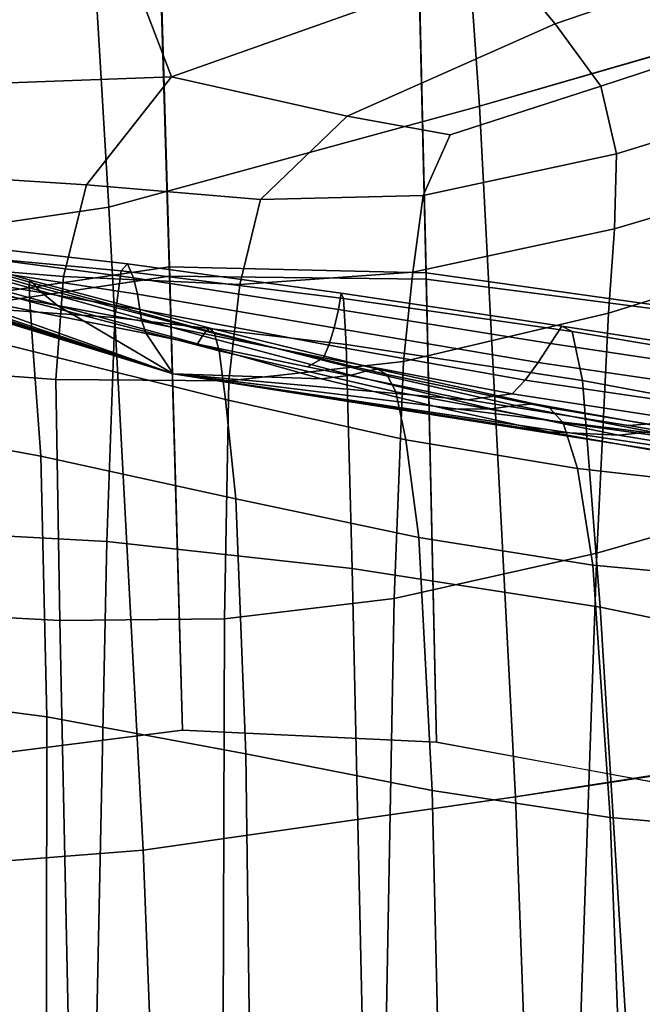
# Model space of a CAD drawing. Units: inches. Extents: x -0.1 to 72.1, y -0.7 to 4.5.
# Drawn here: x 4.1 to 4.6, y 2 to 2.7 of the extents above; entities that cross this region are included whole.
import ezdxf

# ---------------------------------------------------------------- set-up
doc = ezdxf.new("R2010")
doc.units = ezdxf.units.IN
doc.header["$MEASUREMENT"] = 0

msp = doc.modelspace()

# ---------------------------------------------------------------- linework, layer by layer
for points in [[(4.44642, 2.83228, -35.5021), (4.71194, 2.91846, -35.55203), (4.72673, 2.7004, -35.59185), (4.46114, 2.62328, -35.54544)], [(4.44642, 2.83228, -36.80323), (4.46114, 2.62328, -36.75989), (4.72673, 2.70006, -36.71348), (4.71194, 2.91794, -36.7533)], [(4.0644, 2.88416, -35.22898), (4.07847, 2.48884, -35.20388), (4.25056, 2.5144, -35.28743), (4.23893, 2.91276, -35.31528)], [(4.25056, 2.5144, -35.28743), (4.4248, 2.51029, -35.36391), (4.41548, 2.91258, -35.39291), (4.23893, 2.91276, -35.31528)], [(4.4248, 2.51029, -35.36391), (4.61983, 2.48283, -35.42323), (4.61322, 2.89375, -35.45267), (4.41548, 2.91258, -35.39291)], [(4.25056, 2.50792, -36.89867), (4.23893, 2.89957, -36.87082), (4.41548, 2.90358, -36.79318), (4.4248, 2.50584, -36.82218)], [(4.4248, 2.50584, -36.82218), (4.41548, 2.90358, -36.79318), (4.61322, 2.88943, -36.73342), (4.61983, 2.48056, -36.76286)], [(4.0644, 2.87003, -36.95712), (4.23893, 2.89957, -36.87082), (4.25056, 2.50792, -36.89867), (4.07847, 2.48219, -36.98221)], [(4.19745, 2.7562, -36.87862), (4.20939, 2.5547, -36.83281), (4.46114, 2.62328, -36.75989), (4.44642, 2.83228, -36.80323)], [(4.19745, 2.7562, -35.42672), (4.44642, 2.83228, -35.5021), (4.46114, 2.62328, -35.54544), (4.20939, 2.5547, -35.47253)], [(4.72479, 2.80352, -35.23225), (4.47619, 2.72261, -35.18914), (4.51252, 2.67924, -35.14348), (4.68297, 2.73751, -35.16497)], [(4.72479, 2.8031, -37.07309), (4.68297, 2.73751, -37.14037), (4.51252, 2.67924, -37.16185), (4.47619, 2.72261, -37.1162)], [(4.44973, 2.77126, -37.05651), (4.47619, 2.72261, -37.1162), (4.2521, 2.64321, -37.18094), (4.22511, 2.71378, -37.11774)], [(4.44973, 2.77126, -35.24882), (4.22511, 2.71378, -35.1876), (4.2521, 2.64321, -35.1244), (4.47619, 2.72261, -35.18914)], [(4.20939, 2.5547, -36.83281), (4.19745, 2.7562, -36.87862), (3.96367, 2.7183, -36.97878), (3.96866, 2.51921, -36.93329)], [(4.20939, 2.5547, -35.47253), (3.96866, 2.51921, -35.37204), (3.96367, 2.7183, -35.32656), (4.19745, 2.7562, -35.42672)], [(4.68297, 2.73751, -37.14037), (4.68997, 2.68489, -37.18988), (4.54354, 2.63681, -37.20088), (4.51252, 2.67924, -37.16185)], [(4.68297, 2.73751, -35.16497), (4.51252, 2.67924, -35.14348), (4.54354, 2.63681, -35.10445), (4.68997, 2.68489, -35.11545)], [(4.47619, 2.72261, -35.18914), (4.2521, 2.64321, -35.1244), (4.37127, 2.6166, -35.10673), (4.51252, 2.67924, -35.14348)], [(4.47619, 2.72261, -37.1162), (4.51252, 2.67924, -37.16185), (4.37127, 2.6166, -37.19861), (4.2521, 2.64321, -37.18094)], [(4.22511, 2.71378, -37.11774), (4.2521, 2.64321, -37.18094), (4.03781, 2.63531, -37.24077), (4.01895, 2.69201, -37.18847)], [(4.22511, 2.71378, -35.1876), (4.01895, 2.69201, -35.11687), (4.03781, 2.63531, -35.06456), (4.2521, 2.64321, -35.1244)], [(4.46114, 2.62328, -35.54544), (4.72673, 2.7004, -35.59185), (4.74895, 2.19464, -35.62357), (4.48547, 2.15458, -35.58131)], [(4.46114, 2.62328, -36.75989), (4.48547, 2.15458, -36.72402), (4.74895, 2.19574, -36.68176), (4.72673, 2.70006, -36.71348)], [(4.68997, 2.68489, -37.18988), (4.69593, 2.63453, -37.23434), (4.55403, 2.59099, -37.24071), (4.54354, 2.63681, -37.20088)], [(4.68997, 2.68489, -35.11545), (4.54354, 2.63681, -35.10445), (4.55403, 2.59099, -35.06462), (4.69593, 2.63453, -35.071)], [(4.51252, 2.67924, -37.16185), (4.54354, 2.63681, -37.20088), (4.44126, 2.60377, -37.21539), (4.37127, 2.6166, -37.19861)], [(4.51252, 2.67924, -35.14348), (4.37127, 2.6166, -35.10673), (4.44126, 2.60377, -35.08994), (4.54354, 2.63681, -35.10445)], [(4.03781, 2.63531, -37.24077), (4.2521, 2.64321, -37.18094), (4.19417, 2.56998, -37.24892), (4.03903, 2.57989, -37.2883)], [(4.03781, 2.63531, -35.06456), (4.03903, 2.57989, -35.01703), (4.19417, 2.56998, -35.05641), (4.2521, 2.64321, -35.1244)], [(4.31246, 2.55991, -37.24196), (4.19417, 2.56998, -37.24892), (4.2521, 2.64321, -37.18094), (4.37127, 2.6166, -37.19861)], [(4.31246, 2.55991, -35.06338), (4.37127, 2.6166, -35.10673), (4.2521, 2.64321, -35.1244), (4.19417, 2.56998, -35.05641)], [(4.54354, 2.63681, -35.10445), (4.44126, 2.60377, -35.08994), (4.42279, 2.5626, -35.05907), (4.55403, 2.59099, -35.06462)], [(4.54354, 2.63681, -37.20088), (4.55403, 2.59099, -37.24071), (4.42279, 2.5626, -37.24627), (4.44126, 2.60377, -37.21539)], [(4.69593, 2.63453, -37.23434), (4.69911, 2.58358, -37.27309), (4.55281, 2.54018, -37.279), (4.55403, 2.59099, -37.24071)], [(4.69593, 2.63453, -35.071), (4.55403, 2.59099, -35.06462), (4.55281, 2.54018, -35.02633), (4.69911, 2.58358, -35.03225)], [(4.20939, 2.5547, -36.83281), (4.23277, 2.11833, -36.79218), (4.48547, 2.15458, -36.72402), (4.46114, 2.62328, -36.75989)], [(4.20939, 2.5547, -35.47253), (4.46114, 2.62328, -35.54544), (4.48547, 2.15458, -35.58131), (4.23277, 2.11833, -35.51315)], [(4.42279, 2.5626, -35.05907), (4.44126, 2.60377, -35.08994), (4.37127, 2.6166, -35.10673), (4.31246, 2.55991, -35.06338)], [(4.42279, 2.5626, -37.24627), (4.31246, 2.55991, -37.24196), (4.37127, 2.6166, -37.19861), (4.44126, 2.60377, -37.21539)], [(4.55403, 2.59099, -37.24071), (4.55281, 2.54018, -37.279), (4.41577, 2.51067, -37.28559), (4.42279, 2.5626, -37.24627)], [(4.55403, 2.59099, -35.06462), (4.42279, 2.5626, -35.05907), (4.41577, 2.51067, -35.01974), (4.55281, 2.54018, -35.02633)], [(4.03903, 2.57989, -37.2883), (4.19417, 2.56998, -37.24892), (4.17859, 2.50768, -37.29668), (4.0349, 2.51948, -37.33181)], [(4.03903, 2.57989, -35.01703), (4.0349, 2.51948, -34.97352), (4.17859, 2.50768, -35.00866), (4.19417, 2.56998, -35.05641)], [(4.69911, 2.58358, -37.27309), (4.69781, 2.52919, -37.30549), (4.54865, 2.48279, -37.31346), (4.55281, 2.54018, -37.279)], [(4.69911, 2.58358, -35.03225), (4.55281, 2.54018, -35.02633), (4.54865, 2.48279, -34.99187), (4.69781, 2.52919, -34.99984)], [(3.87244, 2.57424, -38.58285), (3.88208, 2.56572, -38.48205), (4.25314, 2.44162, -38.6019), (3.89364, 2.56939, -38.69458)], [(3.88208, 2.56572, -33.82328), (3.87244, 2.57424, -33.72248), (3.89364, 2.56939, -33.61076), (4.25314, 2.44162, -33.70343)], [(3.90847, 2.56253, -38.82402), (3.89364, 2.56939, -38.69458), (4.25314, 2.44162, -38.6019), (3.91746, 2.5473, -38.96346)], [(3.89364, 2.56939, -33.61076), (3.90847, 2.56253, -33.48131), (3.91747, 2.5473, -33.34187), (4.25314, 2.44162, -33.70343)], [(4.29829, 2.50229, -37.28638), (4.17859, 2.50768, -37.29668), (4.19417, 2.56998, -37.24892), (4.31246, 2.55991, -37.24196)], [(4.29829, 2.50229, -35.01896), (4.31246, 2.55991, -35.06338), (4.19417, 2.56998, -35.05641), (4.17859, 2.50768, -35.00866)], [(4.25314, 2.44162, -38.6019), (3.88208, 2.56572, -38.48205), (3.89194, 2.5571, -38.38087), (3.93698, 2.53875, -38.29602)], [(4.25314, 2.44162, -33.70343), (3.93698, 2.53875, -34.00932), (3.89194, 2.5571, -33.92445), (3.88208, 2.56572, -33.82328)], [(4.41577, 2.51067, -37.28559), (4.29829, 2.50229, -37.28638), (4.31246, 2.55991, -37.24196), (4.42279, 2.5626, -37.24627)], [(4.41577, 2.51067, -35.01974), (4.42279, 2.5626, -35.05907), (4.31246, 2.55991, -35.06338), (4.29829, 2.50229, -35.01896)], [(4.23277, 2.11833, -36.79218), (4.20939, 2.5547, -36.83281), (3.96866, 2.51921, -36.93329), (3.9839, 2.09886, -36.88968)], [(4.23277, 2.11833, -35.51315), (3.9839, 2.09886, -35.41565), (3.96866, 2.51921, -35.37204), (4.20939, 2.5547, -35.47253)], [(4.06064, 2.51958, -38.98696), (3.91746, 2.5473, -38.96346), (4.25314, 2.44162, -38.6019), (4.17457, 2.48797, -38.98409)], [(3.91747, 2.5473, -33.34187), (4.06064, 2.51958, -33.31837), (4.17457, 2.48797, -33.32124), (4.25314, 2.44162, -33.70343)], [(4.15576, 2.49067, -33.13544), (4.15543, 2.50206, -33.15508), (4.01902, 2.54066, -33.16691), (4.01658, 2.52905, -33.14538)], [(4.15576, 2.49067, -39.16988), (4.01658, 2.52904, -39.15995), (4.01902, 2.54066, -39.13842), (4.15543, 2.50206, -39.15025)], [(4.15543, 2.50206, -39.15025), (4.01902, 2.54066, -39.13842), (4.0228, 2.54353, -39.11441), (4.15603, 2.50534, -39.12822)], [(4.15543, 2.50206, -33.15508), (4.15603, 2.50534, -33.17711), (4.0228, 2.54353, -33.19093), (4.01902, 2.54066, -33.16691)], [(4.15603, 2.50534, -33.17711), (4.1581, 2.5032, -33.20573), (4.02844, 2.54024, -33.21968), (4.0228, 2.54353, -33.19093)], [(4.15603, 2.50534, -39.12822), (4.0228, 2.54353, -39.11441), (4.02844, 2.54024, -39.08565), (4.1581, 2.5032, -39.0996)], [(4.1581, 2.5032, -39.0996), (4.02844, 2.54024, -39.08565), (4.03651, 2.53336, -39.04989), (4.16215, 2.49833, -39.06018)], [(4.1581, 2.5032, -33.20573), (4.16215, 2.49833, -33.24515), (4.03651, 2.53336, -33.25544), (4.02844, 2.54024, -33.21968)], [(4.55281, 2.54018, -35.02633), (4.41577, 2.51067, -35.01974), (4.40946, 2.45008, -34.9829), (4.54865, 2.48279, -34.99187)], [(4.55281, 2.54018, -37.279), (4.54865, 2.48279, -37.31346), (4.40946, 2.45008, -37.32243), (4.41577, 2.51067, -37.28559)], [(3.98785, 2.52255, -38.2035), (4.06486, 2.50243, -38.14439), (4.25314, 2.44162, -38.6019), (3.93698, 2.53875, -38.29602)], [(4.06486, 2.50243, -34.16093), (3.98785, 2.52255, -34.10184), (3.93698, 2.53875, -34.00932), (4.25314, 2.44162, -33.70343)], [(4.16215, 2.49833, -33.24515), (4.17457, 2.48797, -33.32124), (4.06064, 2.51958, -33.31837), (4.03651, 2.53336, -33.25544)], [(4.16215, 2.49833, -39.06018), (4.03651, 2.53336, -39.04989), (4.06064, 2.51958, -38.98696), (4.17457, 2.48797, -38.98409)], [(4.15801, 2.45673, -33.11742), (4.15576, 2.49067, -33.13544), (4.01658, 2.52905, -33.14538), (4.01654, 2.49179, -33.12616)], [(4.15801, 2.45673, -39.18791), (4.01654, 2.49179, -39.17917), (4.01658, 2.52904, -39.15995), (4.15576, 2.49067, -39.16988)], [(4.09658, 2.53055, -37.92667), (4.08646, 2.52376, -37.90615), (4.21773, 2.51147, -37.88316), (4.22221, 2.51627, -37.90615)], [(4.09658, 2.53055, -34.37866), (4.22221, 2.51627, -34.39919), (4.21773, 2.51147, -34.42217), (4.08646, 2.52376, -34.39918)], [(4.10596, 2.52277, -34.35758), (4.22615, 2.50684, -34.37546), (4.22221, 2.51627, -34.39919), (4.09658, 2.53055, -34.37866)], [(4.10596, 2.52277, -37.94775), (4.09658, 2.53055, -37.92667), (4.22221, 2.51627, -37.90615), (4.22615, 2.50684, -37.92987)], [(4.69781, 2.52919, -37.30549), (4.69007, 2.36293, -37.34169), (4.54069, 2.32002, -37.35011), (4.54865, 2.48279, -37.31346)], [(4.69781, 2.52919, -34.99984), (4.54865, 2.48279, -34.99187), (4.54069, 2.32002, -34.95522), (4.69007, 2.36293, -34.96364)], [(4.03776, 2.44784, -37.37202), (4.0349, 2.51948, -37.33181), (4.17859, 2.50768, -37.29668), (4.17352, 2.43791, -37.33846)], [(4.03776, 2.44784, -34.93331), (4.17352, 2.43791, -34.96687), (4.17859, 2.50768, -35.00866), (4.0349, 2.51948, -34.97352)], [(4.08646, 2.52376, -34.39918), (4.21773, 2.51147, -34.42217), (4.21344, 2.47983, -34.44851), (4.0763, 2.48946, -34.42352)], [(4.08646, 2.52376, -37.90615), (4.0763, 2.48946, -37.88181), (4.21344, 2.47983, -37.85682), (4.21773, 2.51147, -37.88316)], [(4.11391, 2.51337, -37.97375), (4.10596, 2.52277, -37.94775), (4.22615, 2.50684, -37.92987), (4.2288, 2.49578, -37.95842)], [(4.11391, 2.51337, -34.33158), (4.2288, 2.49578, -34.34691), (4.22615, 2.50684, -34.37546), (4.10596, 2.52277, -34.35758)], [(4.07847, 2.48884, -35.20388), (4.08921, 2.17828, -35.18462), (4.25943, 2.19992, -35.26607), (4.25056, 2.5144, -35.28743)], [(4.12076, 2.50411, -34.30479), (4.23056, 2.48525, -34.31863), (4.2288, 2.49578, -34.34691), (4.11391, 2.51337, -34.33158)], [(4.12076, 2.50411, -38.00054), (4.11391, 2.51337, -37.97375), (4.2288, 2.49578, -37.95842), (4.23056, 2.48525, -37.98671)], [(4.21773, 2.51147, -37.88316), (4.36881, 2.49281, -37.9053), (4.36728, 2.49637, -37.92973), (4.22221, 2.51627, -37.90615)], [(4.21773, 2.51147, -34.42217), (4.22221, 2.51627, -34.39919), (4.36728, 2.49637, -34.37561), (4.36881, 2.49281, -34.40003)], [(4.22221, 2.51627, -34.39919), (4.22615, 2.50684, -34.37546), (4.36538, 2.48532, -34.34993), (4.36728, 2.49637, -34.37561)], [(4.22221, 2.51627, -37.90615), (4.36728, 2.49637, -37.92973), (4.36538, 2.48532, -37.95541), (4.22615, 2.50684, -37.92987)], [(4.25943, 2.19992, -35.26607), (4.43191, 2.19164, -35.34166), (4.4248, 2.51029, -35.36391), (4.25056, 2.5144, -35.28743)], [(4.07847, 2.48219, -36.98221), (4.25056, 2.50792, -36.89867), (4.25943, 2.19992, -36.92003), (4.08921, 2.17828, -37.00147)], [(4.29092, 2.43689, -37.32635), (4.17352, 2.43791, -37.33846), (4.17859, 2.50768, -37.29668), (4.29829, 2.50229, -37.28638)], [(4.29092, 2.43689, -34.97898), (4.29829, 2.50229, -35.01896), (4.17859, 2.50768, -35.00866), (4.17352, 2.43791, -34.96687)], [(4.21344, 2.47983, -34.44851), (4.21773, 2.51147, -34.42217), (4.36881, 2.49281, -34.40003), (4.3707, 2.46148, -34.42603)], [(4.21344, 2.47983, -37.85682), (4.3707, 2.46148, -37.8793), (4.36881, 2.49281, -37.9053), (4.21773, 2.51147, -37.88316)], [(4.22615, 2.50684, -37.92987), (4.36538, 2.48532, -37.95541), (4.36243, 2.47286, -37.98519), (4.2288, 2.49578, -37.95842)], [(4.22615, 2.50684, -34.37546), (4.2288, 2.49578, -34.34691), (4.36243, 2.47286, -34.32014), (4.36538, 2.48532, -34.34993)], [(4.25943, 2.19992, -36.92003), (4.25056, 2.50792, -36.89867), (4.4248, 2.50584, -36.82218), (4.43191, 2.19164, -36.84443)], [(4.40946, 2.45008, -34.9829), (4.41577, 2.51067, -35.01974), (4.29829, 2.50229, -35.01896), (4.29092, 2.43689, -34.97898)], [(4.40946, 2.45008, -37.32243), (4.29092, 2.43689, -37.32635), (4.29829, 2.50229, -37.28638), (4.41577, 2.51067, -37.28559)], [(4.43191, 2.19164, -35.34166), (4.6249, 2.15637, -35.40064), (4.61983, 2.48283, -35.42323), (4.4248, 2.51029, -35.36391)], [(4.43191, 2.19164, -36.84443), (4.4248, 2.50584, -36.82218), (4.61983, 2.48056, -36.76286), (4.6249, 2.15603, -36.78545)], [(4.25314, 2.44162, -38.6019), (4.06486, 2.50243, -38.14439), (4.14111, 2.48754, -38.0872), (4.2348, 2.46895, -38.08562)], [(4.25314, 2.44162, -33.70343), (4.2348, 2.46895, -34.21972), (4.14111, 2.48754, -34.21812), (4.06486, 2.50243, -34.16093)], [(4.12687, 2.49676, -38.02397), (4.12076, 2.50411, -38.00054), (4.23056, 2.48525, -37.98671), (4.23185, 2.47739, -38.00964)], [(4.12687, 2.49676, -34.28136), (4.23185, 2.47739, -34.29569), (4.23056, 2.48525, -34.31863), (4.12076, 2.50411, -34.30479)], [(4.27835, 2.47256, -39.12056), (4.28113, 2.46894, -39.14094), (4.15543, 2.50206, -39.15025), (4.15603, 2.50534, -39.12822)], [(4.27835, 2.47256, -33.18477), (4.15603, 2.50534, -33.17711), (4.15543, 2.50206, -33.15508), (4.28113, 2.46894, -33.16439)], [(4.28113, 2.46894, -33.16439), (4.15543, 2.50206, -33.15508), (4.15576, 2.49067, -33.13544), (4.28426, 2.45724, -33.14633)], [(4.28113, 2.46894, -39.14094), (4.28426, 2.45724, -39.159), (4.15576, 2.49067, -39.16988), (4.15543, 2.50206, -39.15025)], [(4.27575, 2.47111, -33.21235), (4.1581, 2.5032, -33.20573), (4.15603, 2.50534, -33.17711), (4.27835, 2.47256, -33.18477)], [(4.27575, 2.47111, -39.09298), (4.27835, 2.47256, -39.12056), (4.15603, 2.50534, -39.12822), (4.1581, 2.5032, -39.0996)], [(4.27315, 2.46754, -39.05328), (4.27575, 2.47111, -39.09298), (4.1581, 2.5032, -39.0996), (4.16215, 2.49833, -39.06018)], [(4.27315, 2.46754, -33.25205), (4.16215, 2.49833, -33.24515), (4.1581, 2.5032, -33.20573), (4.27575, 2.47111, -33.21235)], [(4.14111, 2.48754, -34.21812), (4.2348, 2.46895, -34.21972), (4.23185, 2.47739, -34.29569), (4.12687, 2.49676, -34.28136)], [(4.14111, 2.48754, -38.0872), (4.12687, 2.49676, -38.02397), (4.23185, 2.47739, -38.00964), (4.2348, 2.46895, -38.08562)], [(4.26964, 2.46194, -33.31958), (4.17457, 2.48797, -33.32124), (4.16215, 2.49833, -33.24515), (4.27315, 2.46754, -33.25205)], [(4.26964, 2.46194, -38.98575), (4.27315, 2.46754, -39.05328), (4.16215, 2.49833, -39.06018), (4.17457, 2.48797, -38.98409)], [(4.2288, 2.49578, -34.34691), (4.23056, 2.48525, -34.31863), (4.35892, 2.4612, -34.29105), (4.36243, 2.47286, -34.32014)], [(4.2288, 2.49578, -37.95842), (4.36243, 2.47286, -37.98519), (4.35892, 2.4612, -38.01428), (4.23056, 2.48525, -37.98671)], [(4.36728, 2.49637, -37.92973), (4.51692, 2.47402, -37.99522), (4.50937, 2.46237, -38.02071), (4.36538, 2.48532, -37.95541)], [(4.36728, 2.49637, -34.37561), (4.36538, 2.48532, -34.34993), (4.50937, 2.46237, -34.28462), (4.51692, 2.47402, -34.31012)], [(4.36881, 2.49281, -37.9053), (4.52401, 2.47031, -37.97154), (4.51692, 2.47402, -37.99522), (4.36728, 2.49637, -37.92973)], [(4.36881, 2.49281, -34.40003), (4.36728, 2.49637, -34.37561), (4.51692, 2.47402, -34.31012), (4.52401, 2.47031, -34.33379)], [(4.3707, 2.46148, -37.8793), (4.53098, 2.43718, -37.94821), (4.52401, 2.47031, -37.97154), (4.36881, 2.49281, -37.9053)], [(4.3707, 2.46148, -34.42603), (4.36881, 2.49281, -34.40003), (4.52401, 2.47031, -34.33379), (4.53098, 2.43718, -34.35712)], [(4.16319, 2.38579, -33.10022), (4.15801, 2.45673, -33.11742), (4.01654, 2.49179, -33.12616), (4.01998, 2.412, -33.10909)], [(4.16319, 2.38579, -39.20511), (4.01998, 2.412, -39.19624), (4.01654, 2.49179, -39.17917), (4.15801, 2.45673, -39.18791)], [(4.0763, 2.48946, -37.88181), (4.06236, 2.33573, -37.82984), (4.2081, 2.32778, -37.8006), (4.21344, 2.47983, -37.85682)], [(4.0763, 2.48946, -34.42352), (4.21344, 2.47983, -34.44851), (4.2081, 2.32778, -34.50473), (4.06236, 2.33573, -34.47549)], [(4.28426, 2.45724, -39.159), (4.28877, 2.42428, -39.17607), (4.15801, 2.45673, -39.18791), (4.15576, 2.49067, -39.16988)], [(4.28426, 2.45724, -33.14633), (4.15576, 2.49067, -33.13544), (4.15801, 2.45673, -33.11742), (4.28877, 2.42428, -33.12926)], [(4.25314, 2.44162, -38.6019), (4.35395, 2.43821, -38.95813), (4.26964, 2.46194, -38.98575), (4.17457, 2.48797, -38.98409)], [(4.25314, 2.44162, -33.70343), (4.17457, 2.48797, -33.32124), (4.26964, 2.46194, -33.31958), (4.35395, 2.43821, -33.34721)], [(4.2081, 2.32778, -37.8006), (4.37473, 2.30946, -37.8216), (4.3707, 2.46148, -37.8793), (4.21344, 2.47983, -37.85682)], [(4.2081, 2.32778, -34.50473), (4.21344, 2.47983, -34.44851), (4.3707, 2.46148, -34.42603), (4.37473, 2.30946, -34.48373)], [(4.23056, 2.48525, -37.98671), (4.35892, 2.4612, -38.01428), (4.3553, 2.45256, -38.03793), (4.23185, 2.47739, -38.00964)], [(4.23056, 2.48525, -34.31863), (4.23185, 2.47739, -34.29569), (4.3553, 2.45256, -34.26741), (4.35892, 2.4612, -34.29105)], [(4.36538, 2.48532, -37.95541), (4.50937, 2.46237, -38.02071), (4.50104, 2.44944, -38.0495), (4.36243, 2.47286, -37.98519)], [(4.36538, 2.48532, -34.34993), (4.36243, 2.47286, -34.32014), (4.50104, 2.44944, -34.25583), (4.50937, 2.46237, -34.28462)], [(4.54865, 2.48279, -37.31346), (4.54069, 2.32002, -37.35011), (4.40328, 2.28925, -37.36049), (4.40946, 2.45008, -37.32243)], [(4.54865, 2.48279, -34.99187), (4.40946, 2.45008, -34.9829), (4.40328, 2.28925, -34.94484), (4.54069, 2.32002, -34.95522)], [(4.23185, 2.47739, -34.29569), (4.2348, 2.46895, -34.21972), (4.34424, 2.44653, -34.20589), (4.3553, 2.45256, -34.26741)], [(4.23185, 2.47739, -38.00964), (4.3553, 2.45256, -38.03793), (4.34424, 2.44653, -38.09944), (4.2348, 2.46895, -38.08562)], [(4.38405, 2.44356, -39.06625), (4.39176, 2.44474, -39.0916), (4.27835, 2.47256, -39.12056), (4.27575, 2.47111, -39.09298)], [(4.38405, 2.44356, -33.23908), (4.27575, 2.47111, -33.21235), (4.27835, 2.47256, -33.18477), (4.39176, 2.44474, -33.21373)], [(4.39176, 2.44474, -39.0916), (4.39817, 2.44114, -39.11026), (4.28113, 2.46894, -39.14094), (4.27835, 2.47256, -39.12056)], [(4.39176, 2.44474, -33.21373), (4.27835, 2.47256, -33.18477), (4.28113, 2.46894, -33.16439), (4.39817, 2.44114, -33.19507)], [(4.36243, 2.47286, -37.98519), (4.50104, 2.44944, -38.0495), (4.49223, 2.43732, -38.07765), (4.35892, 2.4612, -38.01428)], [(4.36243, 2.47286, -34.32014), (4.35892, 2.4612, -34.29105), (4.49223, 2.43732, -34.22768), (4.50104, 2.44944, -34.25583)], [(4.50937, 2.46237, -38.02071), (4.51692, 2.47402, -37.99522), (4.65629, 2.45238, -38.10044), (4.64384, 2.44211, -38.12215)], [(4.50937, 2.46237, -34.28462), (4.64384, 2.44211, -34.18319), (4.65629, 2.45238, -34.20489), (4.51692, 2.47402, -34.31012)], [(4.51692, 2.47402, -37.99522), (4.52401, 2.47031, -37.97154), (4.6676, 2.44649, -38.08086), (4.65629, 2.45238, -38.10044)], [(4.51692, 2.47402, -34.31012), (4.65629, 2.45238, -34.20489), (4.6676, 2.44649, -34.22447), (4.52401, 2.47031, -34.33379)], [(4.34424, 2.44653, -38.09944), (4.45325, 2.42405, -38.16809), (4.25314, 2.44162, -38.6019), (4.2348, 2.46895, -38.08562)], [(4.45325, 2.42405, -34.13725), (4.34424, 2.44653, -34.20589), (4.2348, 2.46895, -34.21972), (4.25314, 2.44162, -33.70343)], [(4.35395, 2.43821, -38.95813), (4.37398, 2.44082, -39.0295), (4.27315, 2.46754, -39.05328), (4.26964, 2.46194, -38.98575)], [(4.35395, 2.43821, -33.34721), (4.26964, 2.46194, -33.31958), (4.27315, 2.46754, -33.25205), (4.37398, 2.44082, -33.27583)], [(4.37398, 2.44082, -39.0295), (4.38405, 2.44356, -39.06625), (4.27575, 2.47111, -39.09298), (4.27315, 2.46754, -39.05328)], [(4.37398, 2.44082, -33.27583), (4.27315, 2.46754, -33.25205), (4.27575, 2.47111, -33.21235), (4.38405, 2.44356, -33.23908)], [(4.39817, 2.44114, -39.11026), (4.40429, 2.42954, -39.12695), (4.28426, 2.45724, -39.159), (4.28113, 2.46894, -39.14094)], [(4.39817, 2.44114, -33.19507), (4.28113, 2.46894, -33.16439), (4.28426, 2.45724, -33.14633), (4.40429, 2.42954, -33.17838)], [(4.52401, 2.47031, -37.97154), (4.53098, 2.43718, -37.94821), (4.67723, 2.40972, -38.06252), (4.6676, 2.44649, -38.08086)], [(4.52401, 2.47031, -34.33379), (4.6676, 2.44649, -34.22447), (4.67723, 2.40972, -34.24281), (4.53098, 2.43718, -34.35712)], [(4.35892, 2.4612, -38.01428), (4.49223, 2.43732, -38.07765), (4.48329, 2.42807, -38.10121), (4.3553, 2.45256, -38.03793)], [(4.35892, 2.4612, -34.29105), (4.3553, 2.45256, -34.26741), (4.48329, 2.42807, -34.20412), (4.49223, 2.43732, -34.22768)], [(4.37473, 2.30946, -37.8216), (4.54312, 2.28341, -37.89251), (4.53098, 2.43718, -37.94821), (4.3707, 2.46148, -37.8793)], [(4.37473, 2.30946, -34.48373), (4.3707, 2.46148, -34.42603), (4.53098, 2.43718, -34.35712), (4.54312, 2.28341, -34.41282)], [(4.50104, 2.44944, -38.0495), (4.50937, 2.46237, -38.02071), (4.64384, 2.44211, -38.12215), (4.63082, 2.43036, -38.14682)], [(4.50104, 2.44944, -34.25583), (4.63082, 2.43036, -34.1585), (4.64384, 2.44211, -34.18319), (4.50937, 2.46237, -34.28462)], [(4.28877, 2.42428, -33.12926), (4.15801, 2.45673, -33.11742), (4.16319, 2.38579, -33.10022), (4.29566, 2.35689, -33.11187)], [(4.28877, 2.42428, -39.17607), (4.29566, 2.35689, -39.19347), (4.16319, 2.38579, -39.20511), (4.15801, 2.45673, -39.18791)], [(4.40429, 2.42954, -39.12695), (4.41117, 2.39698, -39.14307), (4.28877, 2.42428, -39.17607), (4.28426, 2.45724, -39.159)], [(4.40429, 2.42954, -33.17838), (4.28426, 2.45724, -33.14633), (4.28877, 2.42428, -33.12926), (4.41117, 2.39698, -33.16227)], [(4.3553, 2.45256, -38.03793), (4.48329, 2.42807, -38.10121), (4.45325, 2.42405, -38.16809), (4.34424, 2.44653, -38.09944)], [(4.3553, 2.45256, -34.26741), (4.34424, 2.44653, -34.20589), (4.45325, 2.42405, -34.13725), (4.48329, 2.42807, -34.20412)], [(4.04945, 2.28107, -34.89217), (4.17611, 2.27417, -34.92443), (4.17352, 2.43791, -34.96687), (4.03776, 2.44784, -34.93331)], [(4.04945, 2.28107, -37.41316), (4.03776, 2.44784, -37.37202), (4.17352, 2.43791, -37.33846), (4.17611, 2.27417, -37.38091)], [(4.40328, 2.28925, -37.36049), (4.2879, 2.27543, -37.36705), (4.29092, 2.43689, -37.32635), (4.40946, 2.45008, -37.32243)], [(4.40328, 2.28925, -34.94484), (4.40946, 2.45008, -34.9829), (4.29092, 2.43689, -34.97898), (4.2879, 2.27543, -34.93828)], [(4.49223, 2.43732, -38.07765), (4.50104, 2.44944, -38.0495), (4.63082, 2.43036, -38.14682), (4.61692, 2.41896, -38.17118)], [(4.49223, 2.43732, -34.22768), (4.61692, 2.41896, -34.13415), (4.63082, 2.43036, -34.1585), (4.50104, 2.44944, -34.25583)], [(4.43871, 2.41776, -38.9339), (4.35395, 2.43821, -38.95813), (4.25314, 2.44162, -38.6019), (4.50793, 2.40231, -38.88217)], [(4.66516, 2.37795, -38.66705), (4.62164, 2.38364, -38.75257), (4.25314, 2.44162, -38.6019), (4.67157, 2.37947, -38.56565)], [(4.67681, 2.38383, -38.45143), (4.67157, 2.37947, -38.56565), (4.25314, 2.44162, -38.6019), (4.63149, 2.39491, -38.34511)], [(4.25314, 2.44162, -38.6019), (4.45325, 2.42405, -38.16809), (4.56227, 2.40659, -38.23927), (4.63149, 2.39491, -38.34511)], [(4.25314, 2.44162, -38.6019), (4.62164, 2.38364, -38.75257), (4.57874, 2.38988, -38.82954), (4.50793, 2.40231, -38.88217)], [(4.25314, 2.44162, -33.70343), (4.63149, 2.39491, -33.96022), (4.56227, 2.40659, -34.06607), (4.45325, 2.42405, -34.13725)], [(4.35395, 2.43821, -33.34721), (4.43871, 2.41776, -33.37143), (4.50793, 2.40231, -33.42316), (4.25314, 2.44162, -33.70343)], [(4.62164, 2.38364, -33.55276), (4.66516, 2.37795, -33.63828), (4.67157, 2.37947, -33.73969), (4.25314, 2.44162, -33.70343)], [(4.67157, 2.37947, -33.73969), (4.67681, 2.38383, -33.8539), (4.63149, 2.39491, -33.96022), (4.25314, 2.44162, -33.70343)], [(4.25314, 2.44162, -33.70343), (4.50793, 2.40231, -33.42316), (4.57874, 2.38988, -33.47579), (4.62164, 2.38364, -33.55276)], [(4.46909, 2.41797, -38.98912), (4.37398, 2.44082, -39.0295), (4.35395, 2.43821, -38.95813), (4.43871, 2.41776, -38.9339)], [(4.46909, 2.41797, -33.31621), (4.43871, 2.41776, -33.37143), (4.35395, 2.43821, -33.34721), (4.37398, 2.44082, -33.27583)], [(4.4856, 2.42019, -39.01987), (4.38405, 2.44356, -39.06625), (4.37398, 2.44082, -39.0295), (4.46909, 2.41797, -38.98912)], [(4.4856, 2.42019, -33.28546), (4.46909, 2.41797, -33.31621), (4.37398, 2.44082, -33.27583), (4.38405, 2.44356, -33.23908)], [(4.49828, 2.4214, -39.0415), (4.39176, 2.44474, -39.0916), (4.38405, 2.44356, -39.06625), (4.4856, 2.42019, -39.01987)], [(4.49828, 2.4214, -33.26383), (4.4856, 2.42019, -33.28546), (4.38405, 2.44356, -33.23908), (4.39176, 2.44474, -33.21373)], [(4.5086, 2.41849, -39.05801), (4.39817, 2.44114, -39.11026), (4.39176, 2.44474, -39.0916), (4.49828, 2.4214, -39.0415)], [(4.5086, 2.41849, -33.24731), (4.49828, 2.4214, -33.26383), (4.39176, 2.44474, -33.21373), (4.39817, 2.44114, -33.19507)], [(4.51804, 2.40838, -39.0734), (4.40429, 2.42954, -39.12695), (4.39817, 2.44114, -39.11026), (4.5086, 2.41849, -39.05801)], [(4.51804, 2.40838, -33.23193), (4.5086, 2.41849, -33.24731), (4.39817, 2.44114, -33.19507), (4.40429, 2.42954, -33.17838)], [(4.2879, 2.27543, -37.36705), (4.17611, 2.27417, -37.38091), (4.17352, 2.43791, -37.33846), (4.29092, 2.43689, -37.32635)], [(4.2879, 2.27543, -34.93828), (4.29092, 2.43689, -34.97898), (4.17352, 2.43791, -34.96687), (4.17611, 2.27417, -34.92443)], [(4.48329, 2.42807, -38.10121), (4.49223, 2.43732, -38.07765), (4.61692, 2.41896, -38.17118), (4.60186, 2.40973, -38.19191)], [(4.48329, 2.42807, -34.20412), (4.60186, 2.40973, -34.11342), (4.61692, 2.41896, -34.13415), (4.49223, 2.43732, -34.22768)], [(4.53098, 2.43718, -37.94821), (4.54312, 2.28341, -37.89251), (4.69411, 2.25226, -38.013), (4.67723, 2.40972, -38.06252)], [(4.53098, 2.43718, -34.35712), (4.67723, 2.40972, -34.24281), (4.69411, 2.25226, -34.29234), (4.54312, 2.28341, -34.41282)], [(4.52757, 2.37736, -39.08834), (4.41117, 2.39698, -39.14307), (4.40429, 2.42954, -39.12695), (4.51804, 2.40838, -39.0734)], [(4.52757, 2.37736, -33.217), (4.51804, 2.40838, -33.23193), (4.40429, 2.42954, -33.17838), (4.41117, 2.39698, -33.16227)], [(4.45325, 2.42405, -38.16809), (4.48329, 2.42807, -38.10121), (4.60186, 2.40973, -38.19191), (4.56227, 2.40659, -38.23927)], [(4.45325, 2.42405, -34.13725), (4.56227, 2.40659, -34.06607), (4.60186, 2.40973, -34.11342), (4.48329, 2.42807, -34.20412)], [(4.41117, 2.39698, -39.14307), (4.41984, 2.33049, -39.16002), (4.29566, 2.35689, -39.19347), (4.28877, 2.42428, -39.17607)], [(4.41117, 2.39698, -33.16227), (4.28877, 2.42428, -33.12926), (4.29566, 2.35689, -33.11187), (4.41984, 2.33049, -33.14531)], [(4.57763, 2.40222, -38.9571), (4.4856, 2.42019, -39.01987), (4.46909, 2.41797, -38.98912), (4.55551, 2.39999, -38.93348)], [(4.57763, 2.40222, -33.34824), (4.55551, 2.39999, -33.37185), (4.46909, 2.41797, -33.31621), (4.4856, 2.42019, -33.28546)], [(4.59495, 2.40389, -33.33108), (4.57763, 2.40222, -33.34824), (4.4856, 2.42019, -33.28546), (4.49828, 2.4214, -33.26383)], [(4.59495, 2.40389, -38.97425), (4.49828, 2.4214, -39.0415), (4.4856, 2.42019, -39.01987), (4.57763, 2.40222, -38.9571)], [(4.60911, 2.40215, -38.98803), (4.5086, 2.41849, -39.05801), (4.49828, 2.4214, -39.0415), (4.59495, 2.40389, -38.97425)], [(4.60911, 2.40215, -33.3173), (4.59495, 2.40389, -33.33108), (4.49828, 2.4214, -33.26383), (4.5086, 2.41849, -33.24731)], [(4.55551, 2.39999, -33.37185), (4.50793, 2.40231, -33.42316), (4.43871, 2.41776, -33.37143), (4.46909, 2.41797, -33.31621)], [(4.55551, 2.39999, -38.93348), (4.46909, 2.41797, -38.98912), (4.43871, 2.41776, -38.9339), (4.50793, 2.40231, -38.88217)], [(4.62177, 2.39414, -33.30381), (4.60911, 2.40215, -33.3173), (4.5086, 2.41849, -33.24731), (4.51804, 2.40838, -33.23193)], [(4.62177, 2.39414, -39.00152), (4.51804, 2.40838, -39.0734), (4.5086, 2.41849, -39.05801), (4.60911, 2.40215, -38.98803)], [(4.16744, 2.20899, -39.21455), (4.02054, 2.22808, -39.20282), (4.01998, 2.412, -39.19624), (4.16319, 2.38579, -39.20511)], [(4.16744, 2.20899, -33.09077), (4.16319, 2.38579, -33.10022), (4.01998, 2.412, -33.10909), (4.02054, 2.22808, -33.10251)], [(4.63381, 2.36551, -39.01466), (4.52757, 2.37736, -39.08834), (4.51804, 2.40838, -39.0734), (4.62177, 2.39414, -39.00152)], [(4.63381, 2.36551, -33.29066), (4.62177, 2.39414, -33.30381), (4.51804, 2.40838, -33.23193), (4.52757, 2.37736, -33.217)], [(4.56227, 2.40659, -34.06607), (4.63149, 2.39491, -33.96022), (4.69199, 2.39567, -34.00184), (4.60186, 2.40973, -34.11342)], [(4.56227, 2.40659, -38.23927), (4.60186, 2.40973, -38.19191), (4.69199, 2.39567, -38.3035), (4.63149, 2.39491, -38.34511)], [(4.57874, 2.38988, -33.47579), (4.50793, 2.40231, -33.42316), (4.55551, 2.39999, -33.37185), (4.63026, 2.38789, -33.44145)], [(4.57874, 2.38988, -38.82954), (4.63026, 2.38789, -38.86388), (4.55551, 2.39999, -38.93348), (4.50793, 2.40231, -38.88217)], [(4.63026, 2.38789, -38.86388), (4.65738, 2.39089, -38.88119), (4.57763, 2.40222, -38.9571), (4.55551, 2.39999, -38.93348)], [(4.63026, 2.38789, -33.44145), (4.55551, 2.39999, -33.37185), (4.57763, 2.40222, -33.34824), (4.65738, 2.39089, -33.42414)], [(4.53817, 2.31176, -39.10351), (4.41984, 2.33049, -39.16002), (4.41117, 2.39698, -39.14307), (4.52757, 2.37736, -39.08834)], [(4.53817, 2.31176, -33.20182), (4.52757, 2.37736, -33.217), (4.41117, 2.39698, -33.16227), (4.41984, 2.33049, -33.14531)], [(4.29566, 2.35689, -39.19347), (4.30252, 2.18386, -39.2043), (4.16744, 2.20899, -39.21455), (4.16319, 2.38579, -39.20511)], [(4.29566, 2.35689, -33.11187), (4.16319, 2.38579, -33.10022), (4.16744, 2.20899, -33.09077), (4.30252, 2.18386, -33.10103)], [(4.64616, 2.30192, -33.27792), (4.63381, 2.36551, -33.29066), (4.52757, 2.37736, -33.217), (4.53817, 2.31176, -33.20182)], [(4.64616, 2.30192, -39.0274), (4.53817, 2.31176, -39.10351), (4.52757, 2.37736, -39.08834), (4.63381, 2.36551, -39.01466)], [(4.69007, 2.36293, -37.34169), (4.67394, 1.97633, -37.39181), (4.52807, 1.95305, -37.395), (4.54069, 2.32002, -37.35011)], [(4.69007, 2.36293, -34.96364), (4.54069, 2.32002, -34.95522), (4.52807, 1.95305, -34.91034), (4.67394, 1.97633, -34.91352)], [(4.41984, 2.33049, -39.16002), (4.42896, 2.15896, -39.1701), (4.30252, 2.18386, -39.2043), (4.29566, 2.35689, -39.19347)], [(4.41984, 2.33049, -33.14531), (4.29566, 2.35689, -33.11187), (4.30252, 2.18386, -33.10103), (4.42896, 2.15896, -33.13523)], [(4.06236, 2.33573, -34.47549), (4.2081, 2.32778, -34.50473), (4.20043, 1.96171, -34.61738), (4.04086, 1.97063, -34.57891)], [(4.06236, 2.33573, -37.82984), (4.04086, 1.97063, -37.72643), (4.20043, 1.96171, -37.68796), (4.2081, 2.32778, -37.8006)], [(4.20043, 1.96171, -34.61738), (4.2081, 2.32778, -34.50473), (4.37473, 2.30946, -34.48373), (4.38275, 1.94385, -34.60327)], [(4.20043, 1.96171, -37.68796), (4.38275, 1.94385, -37.70206), (4.37473, 2.30946, -37.8216), (4.2081, 2.32778, -37.8006)], [(4.54993, 2.14055, -39.10999), (4.42896, 2.15896, -39.1701), (4.41984, 2.33049, -39.16002), (4.53817, 2.31176, -39.10351)], [(4.54993, 2.14055, -33.19534), (4.53817, 2.31176, -33.20182), (4.41984, 2.33049, -33.14531), (4.42896, 2.15896, -33.13523)], [(4.54069, 2.32002, -34.95522), (4.40328, 2.28925, -34.94484), (4.39661, 1.9366, -34.90185), (4.52807, 1.95305, -34.91034)], [(4.54069, 2.32002, -37.35011), (4.52807, 1.95305, -37.395), (4.39661, 1.9366, -37.40348), (4.40328, 2.28925, -37.36049)], [(4.38275, 1.94385, -37.70206), (4.56571, 1.9178, -37.77171), (4.54312, 2.28341, -37.89251), (4.37473, 2.30946, -37.8216)], [(4.38275, 1.94385, -34.60327), (4.37473, 2.30946, -34.48373), (4.54312, 2.28341, -34.41282), (4.56571, 1.9178, -34.53362)], [(4.66049, 2.13083, -39.02976), (4.54993, 2.14055, -39.10999), (4.53817, 2.31176, -39.10351), (4.64616, 2.30192, -39.0274)], [(4.66049, 2.13083, -33.27557), (4.64616, 2.30192, -33.27792), (4.53817, 2.31176, -33.20182), (4.54993, 2.14055, -33.19534)], [(4.39661, 1.9366, -34.90185), (4.40328, 2.28925, -34.94484), (4.2879, 2.27543, -34.93828), (4.28675, 1.92968, -34.89168)], [(4.39661, 1.9366, -37.40348), (4.28675, 1.92967, -37.41366), (4.2879, 2.27543, -37.36705), (4.40328, 2.28925, -37.36049)], [(4.07184, 1.9353, -37.45944), (4.04945, 2.28107, -37.41316), (4.17611, 2.27417, -37.38091), (4.18349, 1.93, -37.43061)], [(4.07184, 1.9353, -34.84589), (4.18349, 1.93, -34.87472), (4.17611, 2.27417, -34.92443), (4.04945, 2.28107, -34.89217)], [(4.54312, 2.28341, -37.89251), (4.56571, 1.9178, -37.77171), (4.72718, 1.8843, -37.89986), (4.69411, 2.25226, -38.013)], [(4.54312, 2.28341, -34.41282), (4.69411, 2.25226, -34.29234), (4.72718, 1.8843, -34.40547), (4.56571, 1.9178, -34.53362)], [(4.28675, 1.92967, -37.41366), (4.18349, 1.93, -37.43061), (4.17611, 2.27417, -37.38091), (4.2879, 2.27543, -37.36705)], [(4.28675, 1.92968, -34.89168), (4.2879, 2.27543, -34.93828), (4.17611, 2.27417, -34.92443), (4.18349, 1.93, -34.87472)], [(4.16691, 1.85749, -33.09603), (4.16744, 2.20899, -33.09077), (4.02054, 2.22808, -33.10251), (4.01191, 1.87842, -33.11478)], [(4.16691, 1.85749, -39.2093), (4.01191, 1.87842, -39.19055), (4.02054, 2.22808, -39.20282), (4.16744, 2.20899, -39.21455)], [(4.30252, 2.18386, -33.10103), (4.16744, 2.20899, -33.09077), (4.16691, 1.85749, -33.09603), (4.30693, 1.83402, -33.10364)], [(4.30252, 2.18386, -39.2043), (4.30693, 1.83402, -39.20169), (4.16691, 1.85749, -39.2093), (4.16744, 2.20899, -39.21455)], [(4.48547, 2.15458, -36.72402), (4.5073, 1.56087, -36.69968), (4.76838, 1.56298, -36.66084), (4.74895, 2.19574, -36.68176)], [(4.48547, 2.15458, -35.58131), (4.74895, 2.19464, -35.62357), (4.76838, 1.56072, -35.64449), (4.5073, 1.56087, -35.60565)], [(4.42896, 2.15896, -39.1701), (4.4372, 1.81132, -39.16559), (4.30693, 1.83402, -39.20169), (4.30252, 2.18386, -39.2043)], [(4.42896, 2.15896, -33.13523), (4.30252, 2.18386, -33.10103), (4.30693, 1.83402, -33.10364), (4.4372, 1.81132, -33.13974)], [(4.56295, 1.79268, -39.09886), (4.4372, 1.81132, -39.16559), (4.42896, 2.15896, -39.1701), (4.54993, 2.14055, -39.10999)], [(4.56295, 1.79268, -33.20647), (4.54993, 2.14055, -33.19534), (4.42896, 2.15896, -33.13523), (4.4372, 1.81132, -33.13974)], [(4.23277, 2.11833, -36.79218), (4.25457, 1.55911, -36.76333), (4.5073, 1.56087, -36.69968), (4.48547, 2.15458, -36.72402)], [(4.23277, 2.11833, -35.51315), (4.48547, 2.15458, -35.58131), (4.5073, 1.56087, -35.60565), (4.25457, 1.55911, -35.542)], [(4.67848, 1.77972, -33.29358), (4.66049, 2.13083, -33.27557), (4.54993, 2.14055, -33.19534), (4.56295, 1.79268, -33.20647)], [(4.67848, 1.77972, -39.01176), (4.56295, 1.79268, -39.09886), (4.54993, 2.14055, -39.10999), (4.66049, 2.13083, -39.02976)], [(4.25457, 1.55911, -36.76333), (4.23277, 2.11833, -36.79218), (3.9839, 2.09886, -36.88968), (3.99914, 1.55724, -36.8573)], [(4.25457, 1.55911, -35.542), (3.99914, 1.55724, -35.44804), (3.9839, 2.09886, -35.41565), (4.23277, 2.11833, -35.51315)]]:
    msp.add_3dface(points)

doc.saveas('drawing.dxf')
